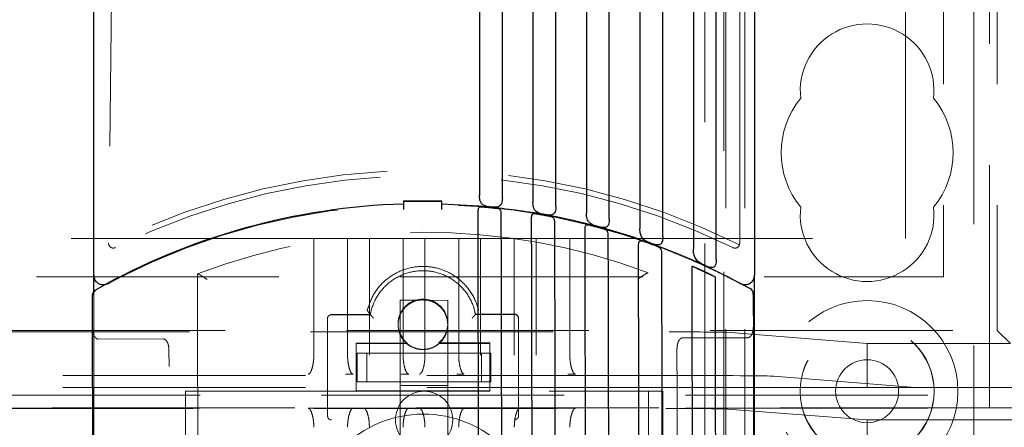
# Model space of a CAD drawing. Units: millimetres. Extents: x 11 to 205, y 5 to 292.
# Drawn here: x 101 to 106, y 185 to 187 of the extents above; entities that cross this region are included whole.
import ezdxf

# ---------------------------------------------------------------- set-up
doc = ezdxf.new("R2010")
doc.units = ezdxf.units.MM
doc.linetypes.add('HIDDEN', pattern=[1.905, 1.27, -0.635])

msp = doc.modelspace()

# ---------------------------------------------------------------- linework, layer by layer
at = {"color": 7, "linetype": 'HIDDEN', "lineweight": 18}
for p, q in [((104.7953, 125.2433), (104.7953, 230.2433)), ((104.8953, 125.2433), (104.8953, 230.2433)), ((106.1753, 230.2433), (106.1753, 125.2433)), ((106.0948, 229.2983), (106.0948, 126.1883)), ((105.7353, 186.0433), (105.7353, 225.5391)), ((104.7853, 176.9783), (104.7853, 191.0083)), ((104.6853, 177.1283), (104.6853, 190.8583)), ((105.9353, 188.1231), (105.9353, 185.8433)), ((106.2169, 188.1231), (106.2169, 185.5618)), ((104.8679, 186.0182), (104.8679, 187.8423)), ((101.5853, 187.7977), (101.5632, 186.0188)), ((103.1079, 186.2409), (103.3079, 186.2413)), ((103.1079, 186.2383), (103.1079, 186.2409)), ((103.3079, 186.2387), (103.3079, 186.2413)), ((102.638, 186.0433), (85.4326, 186.0433)), ((102.638, 185.4325), (102.638, 186.0433)), ((102.8146, 186.0433), (102.638, 186.0433)), ((102.8146, 186.0433), (102.8146, 185.4325)), ((102.8146, 186.0433), (102.929, 186.0433)), ((102.929, 185.4325), (102.929, 186.0433)), ((103.1056, 186.0433), (102.929, 186.0433)), ((103.1056, 186.0433), (103.1056, 185.4325)), ((103.1056, 186.0433), (103.22, 186.0433)), ((103.22, 185.4325), (103.22, 186.0433)), ((103.3966, 186.0433), (103.22, 186.0433)), ((103.3966, 186.0433), (103.3966, 185.4325)), ((103.3966, 186.0433), (103.511, 186.0433)), ((103.511, 185.4325), (103.511, 186.0433)), ((103.6876, 186.0433), (103.511, 186.0433)), ((103.6876, 186.0433), (103.6876, 185.4325)), ((103.6876, 186.0433), (103.802, 186.0433)), ((103.802, 185.4325), (103.802, 186.0433)), ((103.9786, 186.0433), (103.802, 186.0433)), ((103.9786, 186.0433), (103.9786, 185.4325)), ((103.9786, 186.0433), (105.7353, 186.0433)), ((104.6186, 185.8994), (104.6187, 185.8994)), ((104.6788, 185.8726), (104.6785, 185.8727)), ((82.1353, 185.8433), (105.9353, 185.8433)), ((102.0287, 185.8583), (102.0287, 185.859)), ((102.0291, 185.8583), (102.0287, 185.8583)), ((104.3887, 185.8632), (104.3883, 185.8633)), ((104.3887, 185.8632), (104.3887, 185.8639)), ((101.4853, 185.7071), (101.4853, 185.7661)), ((101.4789, 185.7476), (101.4789, 185.7431)), ((103.0903, 185.7213), (103.1911, 185.7204)), ((103.0903, 185.4433), (103.0903, 185.7213)), ((103.2114, 185.7202), (103.3403, 185.7191)), ((103.3403, 185.7191), (103.3403, 185.4433)), ((101.4853, 185.7071), (101.4853, 182.7214)), ((102.7092, 185.6236), (102.7092, 185.6248)), ((102.9336, 185.6453), (102.7292, 185.6449)), ((102.7292, 185.6437), (102.9337, 185.6441)), ((102.9337, 185.6441), (102.9337, 185.6442)), ((103.6892, 185.6469), (103.4846, 185.6465)), ((103.4846, 185.6453), (103.6892, 185.6457)), ((103.4846, 185.6453), (103.4847, 185.6453)), ((103.7092, 185.6269), (103.7092, 185.6257)), ((81.8537, 185.5618), (106.2169, 185.5618)), ((103.0793, 185.5959), (103.0793, 185.5916)), ((103.3393, 185.5921), (103.3393, 185.5964)), ((106.2853, 185.4933), (106.2169, 185.5618)), ((83.5713, 185.5541), (104.4992, 185.5541)), ((101.5094, 185.5164), (101.8494, 185.5171)), ((104.5694, 185.5228), (104.9094, 185.5235)), ((105.5353, 185.4933), (104.7981, 185.5522)), ((102.8595, 185.4954), (103.1264, 185.496)), ((102.8595, 185.4954), (102.8595, 185.4921)), ((102.8595, 185.4921), (103.1264, 185.4927)), ((102.86, 185.2421), (102.8595, 185.4921)), ((103.1264, 185.4927), (103.1264, 185.496)), ((103.2925, 185.4964), (103.5595, 185.4969)), ((103.2925, 185.493), (103.2925, 185.4964)), ((103.2925, 185.493), (103.5595, 185.4936)), ((103.5595, 185.4936), (103.5595, 185.4969)), ((103.5595, 185.4936), (103.56, 185.2436)), ((105.5353, 185.2633), (105.5353, 185.4933)), ((106.2853, 185.4933), (105.5353, 185.4933)), ((102.8653, 185.2933), (102.8653, 185.4433)), ((102.8653, 185.4433), (102.9153, 185.4433)), ((102.9153, 185.4433), (102.9153, 185.2933)), ((103.5153, 185.4433), (102.9153, 185.4433)), ((103.0903, 185.4433), (103.0903, 185.2933)), ((103.3403, 185.2933), (103.3403, 185.4433)), ((103.5153, 185.2933), (103.5153, 185.4433)), ((103.5153, 185.4433), (103.5653, 185.4433)), ((103.5653, 185.4433), (103.5653, 185.2933)), ((104.4992, 185.3258), (83.5713, 185.3258)), ((102.8438, 185.3325), (102.8041, 185.3323)), ((103.1348, 185.3325), (103.0951, 185.3323)), ((103.4258, 185.3325), (103.3861, 185.3323)), ((104.0078, 185.3325), (103.9681, 185.3323)), ((105.7862, 185.2633), (105.0471, 185.3223)), ((104.4992, 185.2633), (83.5713, 185.2633)), ((103.56, 185.2469), (102.86, 185.2455)), ((102.9153, 185.2933), (102.8653, 185.2933)), ((102.9153, 185.2933), (103.5153, 185.2933)), ((103.0903, 184.9233), (103.0903, 185.2933)), ((103.3403, 185.2733), (103.0903, 185.2733)), ((103.3403, 185.2933), (103.3403, 184.9233)), ((103.5653, 185.2933), (103.5153, 185.2933)), ((105.0471, 185.2633), (104.4992, 185.2633)), ((105.7862, 185.2633), (105.0471, 185.2633)), ((105.7862, 185.2633), (106.4153, 185.2633)), ((81.7236, 185.2233), (106.347, 185.2233)), ((101.9653, 180.2433), (101.9653, 185.2433)), ((101.9653, 185.2433), (104.4653, 185.2433)), ((103.56, 185.2436), (102.86, 185.2421)), ((104.4653, 185.2433), (104.4653, 180.2433)), ((106.3487, 185.1568), (81.7218, 185.1568)), ((81.7236, 185.1551), (106.347, 185.1551)), ((83.5888, 185.1526), (104.4817, 185.1526)), ((105.5353, 185.0933), (104.7806, 185.1508)), ((103.2112, 185.1233), (103.2092, 185.1233)), ((105.5353, 184.9933), (105.5353, 185.0933)), ((106.4153, 185.0933), (105.5353, 185.0933))]:
    msp.add_line(p, q, dxfattribs=at)
at = {"color": 7, "linetype": 'Continuous', "lineweight": 25}
for p, q in [((103.5053, 188.194), (103.5053, 186.2682)), ((103.6253, 186.2563), (103.6253, 188.1863)), ((103.7853, 188.1719), (103.7853, 186.234)), ((103.9053, 186.2124), (103.9053, 188.158)), ((104.0653, 188.1353), (104.0653, 186.1768)), ((104.1853, 186.145), (104.1853, 188.1151)), ((104.3453, 188.0838), (104.3453, 186.0954)), ((104.4653, 186.0527), (104.4653, 188.0571)), ((104.6253, 188.017), (104.6253, 185.988)), ((104.7453, 185.9334), (104.7453, 187.9836)), ((101.4853, 185.8507), (101.4853, 187.7977)), ((104.9453, 187.7977), (104.9453, 185.8507)), ((103.1079, 186.2374), (103.1079, 186.2383)), ((103.3079, 186.2378), (103.1079, 186.2374)), ((103.3079, 186.2378), (103.3079, 186.2387)), ((103.3079, 186.2249), (103.5018, 186.2144)), ((103.5582, 186.2063), (103.5578, 186.2063)), ((103.8383, 186.1671), (103.8379, 186.1672)), ((104.1184, 186.1044), (104.118, 186.1045)), ((104.3985, 186.0166), (104.3982, 186.0167)), ((104.6186, 185.8994), (104.7387, 185.8433)), ((104.6186, 185.8994), (104.6186, 185.8994)), ((101.4853, 185.7661), (101.4853, 185.8507)), ((104.9453, 182.611), (104.9453, 185.8507)), ((104.8729, 185.8087), (104.9236, 185.7809)), ((101.479, 185.7296), (101.4789, 185.7431)), ((104.9389, 185.7508), (104.9389, 185.7548))]:
    msp.add_line(p, q, dxfattribs=at)
at = {"color": 7, "linetype": 'Continuous', "lineweight": 25, "flags": 128}
for points in [[(103.5026, 184.0069), (103.502, 184.28), (103.5014, 184.5531), (103.5009, 184.826), (103.5003, 185.0988), (103.4997, 185.3712), (103.4992, 185.6431), (103.4986, 185.9146), (103.498, 186.1855)], [(103.618, 186.1735), (103.6186, 185.9002), (103.6192, 185.6263), (103.6198, 185.3518), (103.6203, 185.077), (103.6209, 184.8018), (103.6215, 184.5264), (103.6221, 184.2509), (103.6227, 183.9754)], [(103.7827, 183.9681), (103.7821, 184.2417), (103.7815, 184.5153), (103.781, 184.7887), (103.7804, 185.062), (103.7798, 185.3349), (103.7792, 185.6075), (103.7787, 185.8795), (103.7781, 186.1509)], [(103.8981, 186.1289), (103.8987, 185.8602), (103.8993, 185.5909), (103.8998, 185.3212), (103.9004, 185.051), (103.901, 184.7806), (103.9015, 184.5099), (103.9021, 184.2392), (103.9027, 183.9684)], [(104.0627, 183.9687), (104.0621, 184.2349), (104.0616, 184.5011), (104.061, 184.7671), (104.0604, 185.033), (104.0599, 185.2985), (104.0593, 185.5637), (104.0588, 185.8285), (104.0582, 186.0927)], [(104.1783, 186.0602), (104.1788, 185.8), (104.1794, 185.5393), (104.1799, 185.2782), (104.1805, 185.0167), (104.181, 184.755), (104.1816, 184.493), (104.1821, 184.231), (104.1827, 183.969)], [(104.3427, 183.9693), (104.3421, 184.2249), (104.3416, 184.4805), (104.3411, 184.736), (104.3405, 184.9914), (104.34, 185.2465), (104.3395, 185.5013), (104.3389, 185.7556), (104.3384, 186.0095)], [(104.4585, 185.9658), (104.459, 185.7173), (104.4595, 185.4684), (104.46, 185.2191), (104.4606, 184.9695), (104.4611, 184.7197), (104.4616, 184.4697), (104.4621, 184.2196), (104.4627, 183.9695)], [(104.6227, 183.9699), (104.6222, 184.2116), (104.6217, 184.4533), (104.6212, 184.6949), (104.6206, 184.9363), (104.6201, 185.1776), (104.6196, 185.4185), (104.6191, 185.6592), (104.6186, 185.8994)], [(104.7387, 185.8433), (104.7392, 185.6101), (104.7397, 185.3764), (104.7402, 185.1424), (104.7407, 184.9082), (104.7412, 184.6738), (104.7417, 184.4393), (104.7422, 184.2047), (104.7427, 183.9701)], [(101.4807, 184.8951), (101.4805, 184.9996), (101.4803, 185.104), (101.4801, 185.2084), (101.4798, 185.3128), (101.4796, 185.4171), (101.4794, 185.5213), (101.4792, 185.6255), (101.479, 185.7296)], [(104.9389, 185.7508), (104.9394, 185.529), (104.9399, 185.307), (104.9403, 185.0847), (104.9408, 184.8621), (104.9413, 184.6395), (104.9417, 184.4167), (104.9422, 184.1938), (104.9427, 183.971)]]:
    msp.add_lwpolyline(points, dxfattribs=at)
at = {"color": 7, "linetype": 'HIDDEN', "lineweight": 18, "flags": 128}
for points in [[(102.0287, 185.8583), (102.0292, 185.6229), (102.0297, 185.3871), (102.0302, 185.1511), (102.0307, 184.9147), (102.0312, 184.6782), (102.0317, 184.4415), (102.0322, 184.2047), (102.0327, 183.968)], [(104.3927, 183.9729), (104.3922, 184.2097), (104.3917, 184.4464), (104.3912, 184.6831), (104.3907, 184.9197), (104.3902, 185.156), (104.3897, 185.3921), (104.3892, 185.6278), (104.3887, 185.8632)], [(102.7103, 185.1129), (102.7101, 185.1768), (102.71, 185.2407), (102.7099, 185.3046), (102.7097, 185.3684), (102.7096, 185.4322), (102.7095, 185.496), (102.7093, 185.5598), (102.7092, 185.6236)], [(103.7092, 185.6257), (103.7093, 185.5619), (103.7095, 185.4981), (103.7096, 185.4343), (103.7097, 185.3705), (103.7099, 185.3067), (103.71, 185.2428), (103.7101, 185.1789), (103.7103, 185.115)], [(101.8837, 183.4684), (101.8832, 183.6999), (101.8827, 183.9452), (101.8822, 184.2), (101.8816, 184.4599), (101.8811, 184.7202), (101.8806, 184.9765), (101.88, 185.2242), (101.8795, 185.4591)], [(104.5395, 185.4646), (104.54, 185.2298), (104.5405, 184.9821), (104.5411, 184.7258), (104.5416, 184.4655), (104.5422, 184.2056), (104.5427, 183.9508), (104.5432, 183.7055), (104.5437, 183.474)]]:
    msp.add_lwpolyline(points, dxfattribs=at)
at = {"color": 7, "linetype": 'HIDDEN', "lineweight": 18}
for centre, radius in [((105.5353, 185.2433), 0.475), ((105.5353, 185.2433), 0.3515), ((105.5353, 185.2433), 0.3502), ((105.5353, 185.2433), 0.165), ((103.2153, 185.0933), 0.15)]:
    msp.add_circle(centre, radius, dxfattribs=at)
for centre, radius, start, end in [((105.5353, 186.8183), 0.35, 353.5326, 186.4674), ((105.5353, 186.4933), 0.45, 140.6085, 219.3915), ((105.5353, 186.4933), 0.45, 320.6085, 39.3915), ((103.2153, 182.7267), 3.675, 63.3009, 116.6902), ((103.2153, 182.7233), 3.65, 63.7113, 116.2799), ((103.2153, 182.7233), 3.5, 66.2473, 117.2775), ((103.2148, 182.7218), 3.5043, 80.683, 85.3022), ((105.5353, 186.1683), 0.35, 173.5326, 6.4674), ((103.2153, 182.7259), 3.3503, 69.4976, 110.7426), ((103.215, 182.7253), 3.5009, 61.734, 71.1608), ((101.5882, 186.0185), 0.025, 179.2873, 199.5751), ((104.8429, 186.0182), 0.025, 340.4155, 360), ((103.2153, 182.7233), 3.5, 61.7552, 64.115), ((103.2093, 185.5962), 0.13, 309.838, 230.4046), ((103.6892, 185.6269), 0.02, 0.1191, 90.1199), ((103.2093, 185.5928), 0.13, 230.4081, 309.8345), ((103.2105, 184.5243), 0.599, 90.1202, 180.1203), ((103.2125, 184.5243), 0.599, 0.1201, 90.1202)]:
    msp.add_arc(centre, radius, start, end, dxfattribs=at)
at = {"color": 7, "linetype": 'Continuous', "lineweight": 25}
for centre, radius, start, end in [((128.0684, 186.2696), 24.9605, 180.07387, 180.17022), ((78.7217, 186.1644), 24.5863, 0.07311, 0.17094), ((103.2153, 182.7258), 3.5003, 91.7576, 119.4523), ((103.1994, 182.6626), 3.5653, 71.2485, 80.5931), ((103.2153, 182.7233), 3.5, 64.115, 66.2473), ((101.5353, 185.8507), 0.05, 180, 201.6713), ((103.2153, 182.7233), 3.5, 117.2775, 118.2448), ((104.8953, 185.8507), 0.05, 338.3287, 0), ((101.5089, 185.7476), 0.03, 119.4613, 180.1037), ((104.9089, 185.7548), 0.03, 0.109, 60.8095)]:
    msp.add_arc(centre, radius, start, end, dxfattribs=at)
at = {"color": 7, "linetype": 'HIDDEN', "lineweight": 18}
for centre, major_axis, ratio in [((104.4992, 185.552), (0.3, 0), 0.006981), ((104.4992, 185.322), (0.55, 0), 0.006981), ((104.4817, 185.1506), (0.3, 0), 0.00666)]:
    msp.add_ellipse(centre, major_axis=major_axis, ratio=ratio, start_param=0.087266, end_param=1.570796, dxfattribs=at)
at = {"color": 7, "linetype": 'Continuous', "lineweight": 25}
for points, knots in [([(103.5653, 186.2086), (103.5568, 186.2097), (103.5411, 186.2118), (103.5234, 186.219), (103.5128, 186.2301), (103.5075, 186.2438), (103.5055, 186.2573), (103.5053, 186.2653), (103.5053, 186.2682)], [0, 0, 0, 0, 0.245307, 0.453335, 0.610143, 0.76732, 0.917167, 1, 1, 1, 1]), ([(103.6253, 186.2563), (103.6251, 186.2514), (103.6248, 186.2415), (103.6216, 186.2277), (103.6156, 186.2174), (103.6068, 186.2111), (103.595, 186.208), (103.5808, 186.2074), (103.5704, 186.2082), (103.5653, 186.2086)], [0, 0, 0, 0, 0.145708, 0.291896, 0.429357, 0.555645, 0.688905, 0.848519, 1, 1, 1, 1]), ([(103.8453, 186.169), (103.8369, 186.1708), (103.8212, 186.1741), (103.8024, 186.1833), (103.7914, 186.197), (103.7865, 186.2139), (103.7853, 186.2266), (103.7853, 186.2331), (103.7853, 186.234)], [0, 0, 0, 0, 0.24007, 0.450584, 0.646413, 0.815316, 0.973895, 1, 1, 1, 1]), ([(103.498, 186.1855), (103.4981, 186.1884), (103.4983, 186.1944), (103.5003, 186.2018), (103.5037, 186.2069), (103.5092, 186.2099), (103.5144, 186.2099), (103.5174, 186.2098)], [0, 0, 0, 0, 0.189731, 0.3796217, 0.564912, 0.7507231, 1, 1, 1, 1]), ([(103.5174, 186.2098), (103.5235, 186.2094), (103.5357, 186.2084), (103.5504, 186.207), (103.5578, 186.2063)], [0, 0, 0, 0, 0.4941117, 1, 1, 1, 1]), ([(103.5582, 186.2063), (103.5656, 186.2055), (103.5803, 186.204), (103.5925, 186.2026), (103.5985, 186.2018)], [0, 0, 0, 0, 0.5030899, 1, 1, 1, 1]), ([(103.5985, 186.2018), (103.6022, 186.2011), (103.6086, 186.1998), (103.6144, 186.1936), (103.6172, 186.1854), (103.618, 186.178), (103.618, 186.1741), (103.618, 186.1735)], [0, 0, 0, 0, 0.307156, 0.532047, 0.757675, 0.96438, 1, 1, 1, 1]), ([(103.7781, 186.1509), (103.7782, 186.1539), (103.7784, 186.1597), (103.7803, 186.1671), (103.7836, 186.172), (103.7888, 186.1746), (103.7939, 186.1746), (103.7972, 186.1741), (103.7976, 186.174)], [0, 0, 0, 0, 0.188452, 0.377339, 0.557392, 0.731537, 0.968569, 1, 1, 1, 1]), ([(103.9053, 186.2124), (103.9051, 186.2075), (103.9048, 186.1977), (103.9018, 186.184), (103.896, 186.1742), (103.8876, 186.1686), (103.8759, 186.1659), (103.8613, 186.1664), (103.8502, 186.1682), (103.8453, 186.169)], [0, 0, 0, 0, 0.145132, 0.290773, 0.424607, 0.542161, 0.664221, 0.850301, 1, 1, 1, 1]), ([(104.1253, 186.1058), (104.1171, 186.1082), (104.1014, 186.113), (104.0823, 186.1239), (104.071, 186.1394), (104.066, 186.1581), (104.0655, 186.1708), (104.0653, 186.1768)], [0, 0, 0, 0, 0.233373, 0.447996, 0.654172, 0.835626, 1, 1, 1, 1]), ([(103.7976, 186.174), (103.8037, 186.1731), (103.816, 186.1711), (103.8305, 186.1685), (103.8379, 186.1672)], [0, 0, 0, 0, 0.494875, 1, 1, 1, 1]), ([(103.8383, 186.1671), (103.8458, 186.1657), (103.8604, 186.163), (103.8726, 186.1606), (103.8785, 186.1594)], [0, 0, 0, 0, 0.513581, 1, 1, 1, 1]), ([(103.8785, 186.1594), (103.8821, 186.1584), (103.8886, 186.1565), (103.8945, 186.1496), (103.8976, 186.1404), (103.898, 186.1327), (103.8981, 186.1289)], [0, 0, 0, 0, 0.298428, 0.536709, 0.775968, 1, 1, 1, 1]), ([(104.1853, 186.145), (104.1851, 186.1401), (104.1848, 186.1302), (104.182, 186.1173), (104.1768, 186.1081), (104.1699, 186.1028), (104.1597, 186.1002), (104.1447, 186.1011), (104.1322, 186.1041), (104.1253, 186.1058)], [0, 0, 0, 0, 0.145622, 0.29204, 0.400917, 0.509883, 0.618779, 0.787196, 1, 1, 1, 1]), ([(104.0582, 186.0927), (104.0583, 186.0956), (104.0585, 186.1015), (104.0603, 186.1089), (104.0636, 186.1136), (104.0686, 186.1159), (104.0736, 186.1157), (104.0771, 186.1149), (104.0779, 186.1147)], [0, 0, 0, 0, 0.188218, 0.377247, 0.552777, 0.715361, 0.932776, 1, 1, 1, 1]), ([(104.0779, 186.1147), (104.0841, 186.1132), (104.0965, 186.1102), (104.1108, 186.1064), (104.118, 186.1045)], [0, 0, 0, 0, 0.4996144, 1, 1, 1, 1]), ([(104.1184, 186.1044), (104.1261, 186.1023), (104.1406, 186.0983), (104.1527, 186.0949), (104.1584, 186.0932)], [0, 0, 0, 0, 0.528989, 1, 1, 1, 1]), ([(104.1584, 186.0932), (104.1619, 186.0919), (104.1686, 186.0894), (104.1747, 186.0817), (104.1778, 186.0717), (104.1781, 186.0638), (104.1783, 186.0602)], [0, 0, 0, 0, 0.287628, 0.54, 0.793418, 1, 1, 1, 1]), ([(104.4053, 186.0177), (104.3973, 186.0208), (104.3816, 186.0269), (104.3622, 186.0398), (104.3505, 186.0575), (104.3459, 186.0774), (104.3455, 186.0901), (104.3453, 186.0954)], [0, 0, 0, 0, 0.225232, 0.44576, 0.663537, 0.858773, 1, 1, 1, 1]), ([(104.3384, 186.0095), (104.3385, 186.0125), (104.3387, 186.0185), (104.3405, 186.026), (104.3437, 186.0306), (104.3485, 186.0326), (104.3536, 186.0321), (104.3572, 186.031), (104.3584, 186.0306)], [0, 0, 0, 0, 0.189801, 0.380357, 0.551591, 0.702517, 0.901184, 1, 1, 1, 1]), ([(104.3584, 186.0306), (104.3647, 186.0285), (104.3771, 186.0243), (104.3913, 186.0192), (104.3982, 186.0167)], [0, 0, 0, 0, 0.509043, 1, 1, 1, 1]), ([(104.4653, 186.0527), (104.4651, 186.0477), (104.4648, 186.0376), (104.462, 186.0247), (104.4571, 186.0159), (104.4507, 186.0112), (104.4414, 186.0091), (104.4274, 186.0106), (104.4144, 186.0144), (104.4064, 186.0173), (104.4053, 186.0177)], [0, 0, 0, 0, 0.147592, 0.296196, 0.396221, 0.496397, 0.594602, 0.749387, 0.963791, 1, 1, 1, 1]), ([(104.3985, 186.0166), (104.4064, 186.0138), (104.4208, 186.0085), (104.4328, 186.0039), (104.4382, 186.0019)], [0, 0, 0, 0, 0.5499825, 1, 1, 1, 1]), ([(104.4382, 186.0019), (104.4417, 186.0003), (104.4486, 185.9971), (104.455, 185.9884), (104.458, 185.9774), (104.4584, 185.9692), (104.4585, 185.9658)], [0, 0, 0, 0, 0.275051, 0.542528, 0.811354, 1, 1, 1, 1]), ([(104.6853, 185.9025), (104.6777, 185.9063), (104.6619, 185.914), (104.642, 185.9292), (104.6299, 185.9496), (104.6258, 185.9709), (104.6254, 185.9836), (104.6253, 185.988)], [0, 0, 0, 0, 0.215673, 0.444381, 0.675772, 0.886413, 1, 1, 1, 1]), ([(104.7453, 185.9334), (104.7451, 185.9282), (104.7449, 185.9187), (104.7424, 185.9065), (104.7385, 185.8979), (104.7329, 185.8928), (104.725, 185.8905), (104.713, 185.8916), (104.6991, 185.8964), (104.6891, 185.9008), (104.6853, 185.9025)], [0, 0, 0, 0, 0.151641, 0.274189, 0.369121, 0.464513, 0.551472, 0.68145, 0.876604, 1, 1, 1, 1]), ([(101.5589, 185.8066), (101.5588, 185.8065), (101.5586, 185.8064), (101.5581, 185.8061), (101.5572, 185.8057), (101.5557, 185.805), (101.5541, 185.8043), (101.551, 185.8031), (101.5439, 185.801), (101.531, 185.7999), (101.5156, 185.8037), (101.5031, 185.8117), (101.4941, 185.8212), (101.4906, 185.8285), (101.4888, 185.8322)], [0, 0, 0, 0, 0.005082, 0.011471, 0.021436, 0.040064, 0.075123, 0.087594, 0.16781, 0.354225, 0.565602, 0.728625, 0.862493, 1, 1, 1, 1]), ([(104.9417, 185.8322), (104.94, 185.8285), (104.9364, 185.8212), (104.9275, 185.8117), (104.9149, 185.8037), (104.8995, 185.7999), (104.8866, 185.801), (104.8796, 185.8031), (104.8764, 185.8043), (104.8748, 185.805), (104.8733, 185.8057), (104.8725, 185.8061), (104.872, 185.8064), (104.8717, 185.8065), (104.8716, 185.8066)], [0, 0, 0, 0, 0.1374789, 0.271351, 0.4343791, 0.6457624, 0.8321825, 0.9124005, 0.9249278, 0.9599877, 0.9786159, 0.9885283, 0.9949181, 1, 1, 1, 1]), ([(101.4789, 185.7431), (101.4793, 185.7467), (101.4803, 185.7551), (101.4862, 185.7638), (101.4915, 185.7682), (101.4941, 185.7697), (101.4942, 185.7697)], [0, 0, 0, 0, 0.298059, 0.695846, 0.991774, 1, 1, 1, 1])]:
    msp.add_open_spline(points, degree=3, knots=knots, dxfattribs=at)
at = {"color": 7, "linetype": 'HIDDEN', "lineweight": 18}
for points, knots in [([(101.5646, 186.0101), (101.5654, 186.0082), (101.5671, 186.0044), (101.5715, 185.9995), (101.5778, 185.9953), (101.5867, 185.9929), (101.594, 185.9939), (101.5982, 185.9956), (101.5992, 185.996), (101.5992, 185.9961)], [0, 0, 0, 0, 0.119548, 0.238717, 0.392919, 0.609384, 0.913517, 0.993952, 1, 1, 1, 1]), ([(104.8665, 186.0099), (104.8656, 186.008), (104.864, 186.0042), (104.8595, 185.9992), (104.8533, 185.995), (104.8444, 185.9926), (104.8371, 185.9935), (104.8328, 185.9954), (104.8319, 185.9958), (104.8318, 185.9958)], [0, 0, 0, 0, 0.1194916, 0.2386553, 0.3927928, 0.6092491, 0.9134522, 0.9938307, 1, 1, 1, 1]), ([(103.5008, 185.6673), (103.4978, 185.6781), (103.4859, 185.7212), (103.4458, 185.7904), (103.3692, 185.8579), (103.2862, 185.8913), (103.1986, 185.901), (103.1099, 185.8867), (103.02, 185.837), (102.9498, 185.7612), (102.9281, 185.6975), (102.9174, 185.6661)], [0, 0, 0, 0, 0.04204, 0.168366, 0.293908, 0.419425, 0.496694, 0.622255, 0.748886, 0.876302, 1, 1, 1, 1]), ([(102.9337, 185.6442), (102.9345, 185.6483), (102.9413, 185.6835), (102.9679, 185.7471), (103.0322, 185.8188), (103.1167, 185.865), (103.1993, 185.8784), (103.2811, 185.8693), (103.3585, 185.8382), (103.43, 185.7753), (103.4702, 185.7062), (103.481, 185.6605), (103.4846, 185.6453)], [0, 0, 0, 0, 0.016414, 0.138811, 0.261095, 0.382651, 0.50318, 0.577348, 0.697827, 0.818318, 0.939549, 1, 1, 1, 1]), ([(104.6187, 185.8994), (104.6196, 185.8991), (104.6237, 185.8974), (104.6353, 185.8924), (104.6557, 185.8833), (104.6709, 185.8763), (104.6785, 185.8727)], [0, 0, 0, 0, 0.080536, 0.36951, 0.685289, 1, 1, 1, 1]), ([(104.6788, 185.8726), (104.687, 185.8688), (104.7032, 185.8611), (104.7234, 185.8512), (104.7343, 185.8457), (104.7381, 185.8437), (104.7387, 185.8433)], [0, 0, 0, 0, 0.325483, 0.650925, 0.939939, 1, 1, 1, 1]), ([(102.0788, 185.8292), (102.0786, 185.8293), (102.0748, 185.832), (102.0656, 185.8382), (102.0524, 185.8467), (102.0407, 185.8535), (102.0323, 185.8578), (102.0301, 185.8581), (102.0291, 185.8583)], [0, 0, 0, 0, 0.00573, 0.173176, 0.416793, 0.622985, 0.811157, 1, 1, 1, 1]), ([(104.3388, 185.834), (104.3389, 185.8341), (104.3427, 185.8367), (104.3519, 185.843), (104.3651, 185.8515), (104.3767, 185.8584), (104.3851, 185.8628), (104.3873, 185.8631), (104.3883, 185.8633)], [0, 0, 0, 0, 0.00573, 0.173137, 0.416808, 0.623029, 0.811141, 1, 1, 1, 1]), ([(103.3393, 185.5921), (103.3378, 185.6068), (103.3348, 185.6363), (103.3121, 185.6754), (103.2787, 185.7049), (103.2373, 185.7215), (103.193, 185.7235), (103.1506, 185.7108), (103.1148, 185.6849), (103.0895, 185.6485), (103.0775, 185.6056), (103.0804, 185.5609), (103.098, 185.5197), (103.1283, 185.4868), (103.1677, 185.4659), (103.2116, 185.4592), (103.2552, 185.4674), (103.2936, 185.4895), (103.3224, 185.523), (103.3373, 185.5593), (103.3387, 185.583), (103.3393, 185.5921)], [0, 0, 0, 0, 0.054141, 0.108286, 0.162297, 0.215962, 0.269287, 0.322431, 0.375664, 0.42921, 0.483109, 0.53725, 0.591416, 0.645407, 0.699109, 0.752534, 0.805806, 0.859075, 0.912508, 0.966215, 1, 1, 1, 1]), ([(102.9337, 185.6442), (102.9336, 185.6445), (102.9334, 185.6451), (102.9314, 185.648), (102.9279, 185.6527), (102.923, 185.6591), (102.9192, 185.6638), (102.9174, 185.6661), (102.9174, 185.6661)], [0, 0, 0, 0, 0.153053, 0.30564, 0.506626, 0.762974, 0.992031, 1, 1, 1, 1]), ([(102.7292, 185.6437), (102.7269, 185.6434), (102.7224, 185.643), (102.7165, 185.6395), (102.712, 185.6345), (102.7095, 185.6288), (102.7093, 185.6251), (102.7092, 185.6236)], [0, 0, 0, 0, 0.210792, 0.422513, 0.636522, 0.852887, 1, 1, 1, 1]), ([(102.9509, 185.6256), (102.9509, 185.6257), (102.949, 185.6278), (102.945, 185.6323), (102.9398, 185.6382), (102.9362, 185.6425), (102.934, 185.6449), (102.9338, 185.6452), (102.9336, 185.6453)], [0, 0, 0, 0, 0.007745, 0.231029, 0.492764, 0.694421, 0.846935, 1, 1, 1, 1]), ([(103.4675, 185.6267), (103.4675, 185.6268), (103.4694, 185.6289), (103.4734, 185.6334), (103.4785, 185.6393), (103.4822, 185.6436), (103.4843, 185.6461), (103.4845, 185.6463), (103.4846, 185.6465)], [0, 0, 0, 0, 0.007758, 0.231087, 0.492769, 0.69444, 0.846962, 1, 1, 1, 1]), ([(103.6892, 185.6457), (103.6906, 185.6456), (103.6943, 185.6454), (103.6999, 185.643), (103.705, 185.6385), (103.7085, 185.6324), (103.709, 185.6279), (103.7092, 185.6257)], [0, 0, 0, 0, 0.13523, 0.348316, 0.563978, 0.781632, 1, 1, 1, 1]), ([(101.5094, 185.5164), (101.5075, 185.5166), (101.5033, 185.5171), (101.4966, 185.5212), (101.4887, 185.5305), (101.4811, 185.548), (101.48, 185.5632), (101.4793, 185.5722)], [0, 0, 0, 0, 0.0824, 0.183231, 0.336893, 0.608378, 1, 1, 1, 1]), ([(104.9393, 185.5795), (104.9385, 185.5693), (104.9375, 185.5552), (104.9303, 185.5388), (104.9244, 185.5305), (104.9177, 185.5254), (104.9128, 185.5237), (104.91, 185.5236), (104.9094, 185.5235)], [0, 0, 0, 0, 0.4423723, 0.6098138, 0.77802, 0.8768103, 0.9764396, 1, 1, 1, 1]), ([(101.8795, 185.4591), (101.8788, 185.4692), (101.8779, 185.4834), (101.8711, 185.5003), (101.8654, 185.5091), (101.8587, 185.5148), (101.8535, 185.5169), (101.8503, 185.5171), (101.8494, 185.5171)], [0, 0, 0, 0, 0.427604, 0.596619, 0.766397, 0.864705, 0.963967, 1, 1, 1, 1]), ([(104.5694, 185.5228), (104.5675, 185.5226), (104.5633, 185.5222), (104.5567, 185.518), (104.5489, 185.5088), (104.5412, 185.4906), (104.5402, 185.4745), (104.5395, 185.4646)], [0, 0, 0, 0, 0.079642, 0.176774, 0.323394, 0.583086, 1, 1, 1, 1]), ([(102.6088, 185.3325), (102.6122, 185.334), (102.6189, 185.3371), (102.6287, 185.3597), (102.6348, 185.3874), (102.6375, 185.4128), (102.6378, 185.4261), (102.638, 185.4325)], [0, 0, 0, 0, 0.250033, 0.499979, 0.749376, 0.877837, 1, 1, 1, 1]), ([(102.8438, 185.3325), (102.8404, 185.334), (102.8336, 185.3371), (102.8239, 185.3597), (102.8178, 185.3874), (102.815, 185.4128), (102.8147, 185.4261), (102.8146, 185.4325)], [0, 0, 0, 0, 0.250156, 0.499982, 0.749246, 0.8778, 1, 1, 1, 1]), ([(103.1348, 185.3325), (103.1314, 185.334), (103.1246, 185.3371), (103.1149, 185.3597), (103.1088, 185.3874), (103.106, 185.4128), (103.1057, 185.4261), (103.1056, 185.4325)], [0, 0, 0, 0, 0.250148, 0.499985, 0.749244, 0.877799, 1, 1, 1, 1]), ([(103.1908, 185.3325), (103.1942, 185.334), (103.2009, 185.3371), (103.2107, 185.3597), (103.2168, 185.3874), (103.2195, 185.4128), (103.2198, 185.4261), (103.22, 185.4325)], [0, 0, 0, 0, 0.250033, 0.499979, 0.749376, 0.877837, 1, 1, 1, 1]), ([(103.4258, 185.3325), (103.4224, 185.334), (103.4156, 185.3371), (103.4059, 185.3597), (103.3998, 185.3874), (103.397, 185.4128), (103.3967, 185.4261), (103.3966, 185.4325)], [0, 0, 0, 0, 0.250157, 0.499984, 0.749243, 0.877798, 1, 1, 1, 1]), ([(104.0078, 185.3325), (104.0044, 185.334), (103.9976, 185.3371), (103.9879, 185.3597), (103.9818, 185.3874), (103.979, 185.4128), (103.9787, 185.4261), (103.9786, 185.4325)], [0, 0, 0, 0, 0.2501487, 0.4999768, 0.7492437, 0.877799, 1, 1, 1, 1]), ([(102.6088, 185.1542), (102.6264, 185.1543), (102.6619, 185.1544), (102.7221, 185.1544), (102.785, 185.1544), (102.824, 185.1543), (102.8438, 185.1542)], [0, 0, 0, 0, 0.236035, 0.478414, 0.735771, 1, 1, 1, 1]), ([(102.6088, 185.1542), (102.6122, 185.1527), (102.6189, 185.1496), (102.6287, 185.1269), (102.6348, 185.0993), (102.6375, 185.0739), (102.6378, 185.0606), (102.638, 185.0541)], [0, 0, 0, 0, 0.250157, 0.499984, 0.749243, 0.877798, 1, 1, 1, 1]), ([(102.8438, 185.1542), (102.8404, 185.1527), (102.8336, 185.1496), (102.8239, 185.1269), (102.8178, 185.0993), (102.815, 185.0739), (102.8147, 185.0606), (102.8146, 185.0541)], [0, 0, 0, 0, 0.250003, 0.499955, 0.749359, 0.877834, 1, 1, 1, 1]), ([(102.8998, 185.1542), (102.9174, 185.1543), (102.9529, 185.1544), (103.0131, 185.1544), (103.076, 185.1544), (103.115, 185.1543), (103.1348, 185.1542)], [0, 0, 0, 0, 0.236041, 0.478426, 0.735764, 1, 1, 1, 1]), ([(102.8998, 185.1542), (102.9032, 185.1527), (102.9099, 185.1496), (102.9197, 185.1269), (102.9258, 185.0993), (102.9285, 185.0739), (102.9288, 185.0606), (102.929, 185.0541)], [0, 0, 0, 0, 0.250157, 0.499985, 0.749244, 0.877799, 1, 1, 1, 1]), ([(103.1348, 185.1542), (103.1314, 185.1527), (103.1246, 185.1496), (103.1149, 185.1269), (103.1088, 185.0993), (103.106, 185.0739), (103.1057, 185.0606), (103.1056, 185.0541)], [0, 0, 0, 0, 0.2499953, 0.4999491, 0.7493615, 0.8778336, 1, 1, 1, 1]), ([(103.1908, 185.1542), (103.2084, 185.1543), (103.2439, 185.1544), (103.3041, 185.1544), (103.367, 185.1544), (103.406, 185.1543), (103.4258, 185.1542)], [0, 0, 0, 0, 0.236058, 0.478413, 0.73577, 1, 1, 1, 1]), ([(103.1908, 185.1542), (103.1942, 185.1527), (103.2009, 185.1496), (103.2107, 185.1269), (103.2168, 185.0993), (103.2195, 185.0739), (103.2198, 185.0606), (103.22, 185.0541)], [0, 0, 0, 0, 0.250156, 0.499982, 0.749246, 0.8778, 1, 1, 1, 1]), ([(103.4258, 185.1542), (103.4224, 185.1527), (103.4156, 185.1496), (103.4059, 185.1269), (103.3998, 185.0993), (103.397, 185.0739), (103.3967, 185.0606), (103.3966, 185.0541)], [0, 0, 0, 0, 0.250003, 0.499955, 0.749359, 0.877834, 1, 1, 1, 1]), ([(103.4818, 185.1542), (103.4994, 185.1543), (103.5349, 185.1544), (103.5951, 185.1544), (103.658, 185.1544), (103.697, 185.1543), (103.7168, 185.1542)], [0, 0, 0, 0, 0.236035, 0.478414, 0.735771, 1, 1, 1, 1]), ([(103.7168, 185.1542), (103.7134, 185.1527), (103.7066, 185.1496), (103.6969, 185.1269), (103.6908, 185.0993), (103.688, 185.0739), (103.6877, 185.0606), (103.6876, 185.0541)], [0, 0, 0, 0, 0.250003, 0.499955, 0.749359, 0.877834, 1, 1, 1, 1]), ([(103.7728, 185.1542), (103.7904, 185.1543), (103.826, 185.1544), (103.8862, 185.1544), (103.949, 185.1544), (103.988, 185.1543), (104.0078, 185.1542)], [0, 0, 0, 0, 0.236187, 0.478497, 0.73584, 1, 1, 1, 1]), ([(104.0078, 185.1542), (104.0044, 185.1527), (103.9976, 185.1496), (103.9879, 185.1269), (103.9818, 185.0993), (103.979, 185.0739), (103.9787, 185.0606), (103.9786, 185.0541)], [0, 0, 0, 0, 0.249996, 0.4999506, 0.749357, 0.8778333, 1, 1, 1, 1]), ([(102.7103, 185.1129), (102.7105, 185.1107), (102.7109, 185.1061), (102.7144, 185.1001), (102.7195, 185.0956), (102.7252, 185.0932), (102.7289, 185.093), (102.7303, 185.0929)], [0, 0, 0, 0, 0.216428, 0.432517, 0.647593, 0.861496, 1, 1, 1, 1]), ([(103.6903, 185.0949), (103.6926, 185.0952), (103.697, 185.0956), (103.703, 185.0991), (103.7075, 185.1041), (103.7099, 185.1098), (103.7102, 185.1135), (103.7103, 185.115)], [0, 0, 0, 0, 0.213014, 0.426314, 0.640556, 0.856021, 1, 1, 1, 1])]:
    msp.add_open_spline(points, degree=3, knots=knots, dxfattribs=at)

doc.saveas('drawing.dxf')
